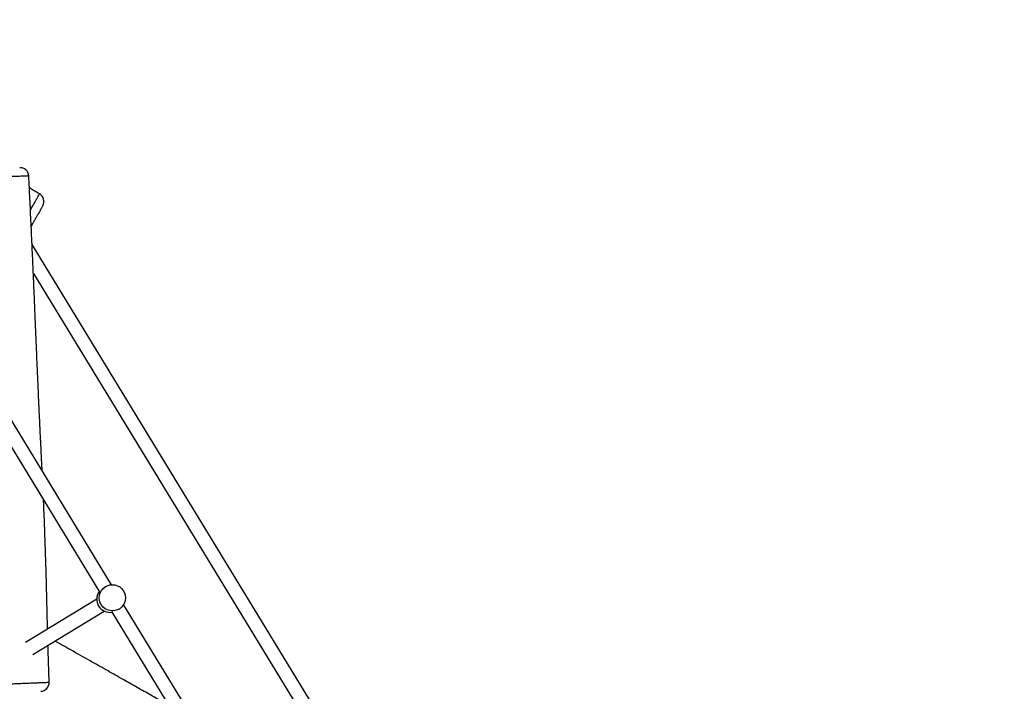
# Model space of a CAD drawing. Units: millimetres. Extents: x 15 to 205, y 5 to 292.
# Drawn here: x 84 to 90, y 159 to 163 of the extents above; entities that cross this region are included whole.
import ezdxf

# ---------------------------------------------------------------- set-up
doc = ezdxf.new("R2010")
doc.units = ezdxf.units.MM
doc.layers.add('TABELKA', color=7, linetype='Continuous', lineweight=50)
doc.styles.add('SLDTEXTSTYLE1', font='TXT', dxfattribs={"width": 0.75})
doc.dimstyles.new('SLDDIMSTYLE0', dxfattribs={"dimtxt": 3.5, "dimasz": 3.302, "dimexe": 0, "dimexo": 0.0625, "dimgap": 0.875, "dimtad": 1, "dimdec": 0, "dimlfac": 200, "dimrnd": 1e-09, "dimzin": 12, "dimdsep": 46, "dimtxsty": 'SLDTEXTSTYLE1', "dimsah": 1, "dimcen": 0.09, "dimadec": 0, "dimazin": 3, "dimtfac": 1, "dimtofl": 0, "dimtmove": 0, "dimatfit": 3, "dimfxl": 0, "dimfrac": 2, "dimtolj": 1, "dimtzin": 12, "dimarcsym": 0})

# ---------------------------------------------------------------- blocks, each defined once
blk = doc.blocks.new('_D')
at = {"layer": 'TABELKA'}
for p, q in [((72.3699, 167.0152), (72.3699, 116.8419)), ((146.5026, 148.0084), (146.5026, 116.8419)), ((146.5026, 117.8419), (72.3699, 117.8419))]:
    blk.add_line(p, q, dxfattribs=at)
for points in [[(72.3699, 117.8419), (75.6719, 117.3339), (75.6719, 118.3499)], [(146.5026, 117.8419), (143.2006, 118.3499), (143.2006, 117.3339)]]:
    blk.add_solid(points, dxfattribs=at)
at = {"layer": 'TABELKA', "insert": (104.7309, 122.3536), "char_height": 3.5, "attachment_point": 1, "style": 'SLDTEXTSTYLE1'}
blk.add_mtext('1482', dxfattribs=at)

msp = doc.modelspace()

# ---------------------------------------------------------------- linework, layer by layer
at = {"color": 7, "linetype": 'Continuous', "lineweight": 25}
for p, q in [((86.2207, 158.1447), (84.1751, 161.501)), ((84.6303, 159.5532), (83.5262, 161.3649)), ((83.4592, 161.321), (84.5634, 159.5093)), ((84.1826, 161.3351), (86.0746, 158.2308)), ((84.5956, 159.5424), (84.5937, 159.5413)), ((84.5453, 159.4708), (84.1383, 159.2228)), ((85.8033, 157.6286), (84.6992, 159.4403)), ((84.1791, 159.1539), (84.587, 159.4025)), ((84.6295, 159.4009), (85.7337, 157.5892)), ((84.6718, 159.4132), (84.6736, 159.4143))]:
    msp.add_line(p, q, dxfattribs=at)
msp.add_circle((84.6347, 159.4784), 0.075, dxfattribs=at)
for centre, radius, start, end in [((84.1064, 161.8908), 0.05, 2.8456, 92.3205), ((84.1932, 161.7476), 0.05, 330.4026, 60.3547), ((84.6203, 159.4697), 0.075, 143.2662, 211.3919), ((84.6203, 159.4697), 0.075, 211.3314, 279.457), ((84.2233, 158.9932), 0.05, 272.3204, 2.2293)]:
    msp.add_arc(centre, radius, start, end, dxfattribs=at)
at = {"color": 8, "linetype": 'Continuous', "lineweight": 25}
for points, knots in [([(84.1562, 161.8933), (84.1559, 161.8933), (84.1551, 161.8932), (84.1482, 161.893), (84.1367, 161.8925), (84.121, 161.8919), (84.1013, 161.8911), (84.0786, 161.8901), (84.053, 161.8891), (84.0285, 161.8881), (84.0059, 161.8872), (83.9927, 161.8867), (83.986, 161.8864)], [0, 0, 0, 0, 0.097296, 0.206374, 0.312449, 0.421603, 0.527627, 0.636723, 0.742717, 0.851783, 0.92539, 1, 1, 1, 1]), ([(84.1658, 161.6993), (84.1682, 161.7035), (84.1749, 161.7153), (84.185, 161.733), (84.1955, 161.7516), (84.2043, 161.7671), (84.2111, 161.7791), (84.2157, 161.7872), (84.2178, 161.7908), (84.2178, 161.7908), (84.2178, 161.7908)], [0, 0, 0, 0, 0.077033, 0.217785, 0.362624, 0.503297, 0.648047, 0.788684, 0.933397, 1, 1, 1, 1]), ([(83.934, 158.9814), (83.9342, 158.9814), (83.9347, 158.9814), (83.9412, 158.9817), (83.9521, 158.9821), (83.9676, 158.9827), (83.9868, 158.9835), (84.0094, 158.9844), (84.0345, 158.9855), (84.0618, 158.9866), (84.0872, 158.9876), (84.1101, 158.9885), (84.1232, 158.989), (84.1297, 158.9893)], [0, 0, 0, 0, 0.082714, 0.179112, 0.278306, 0.37477, 0.474035, 0.570445, 0.669649, 0.766035, 0.865214, 0.932151, 1, 1, 1, 1]), ([(84.1297, 158.9893), (84.1356, 158.9896), (84.1507, 158.9902), (84.1743, 158.9911), (84.1993, 158.9921), (84.2217, 158.993), (84.2406, 158.9938), (84.2558, 158.9944), (84.2664, 158.9949), (84.2725, 158.9951), (84.2728, 158.9951), (84.2729, 158.9951)], [0, 0, 0, 0, 0.074192, 0.191531, 0.312274, 0.429586, 0.550299, 0.667591, 0.788284, 0.905656, 1, 1, 1, 1])]:
    msp.add_open_spline(points, degree=3, knots=knots, dxfattribs=at)
at = {"color": 7, "linetype": 'Continuous', "lineweight": 25}
for points, knots in [([(84.2329, 160.2052), (84.2327, 160.2104), (84.2319, 160.2275), (84.2305, 160.2552), (84.2289, 160.2873), (84.2275, 160.3153), (84.2264, 160.3393), (84.2254, 160.3594), (84.2246, 160.3756), (84.2239, 160.3892), (84.2232, 160.4031), (84.2224, 160.42), (84.2214, 160.4415), (84.2201, 160.4675), (84.2185, 160.5004), (84.2167, 160.5405), (84.2145, 160.5872), (84.2122, 160.6375), (84.2099, 160.6909), (84.2074, 160.7472), (84.2046, 160.8123), (84.2015, 160.8868), (84.198, 160.9714), (84.1943, 161.0608), (84.1903, 161.155), (84.1861, 161.254), (84.1813, 161.3645), (84.1758, 161.487), (84.1695, 161.6223), (84.163, 161.7585), (84.1585, 161.8495), (84.1564, 161.8933)], [0, 0, 0, 0, 0.009108, 0.030393, 0.049382, 0.066072, 0.080173, 0.092076, 0.101723, 0.108932, 0.116353, 0.12636, 0.139061, 0.154458, 0.172549, 0.197599, 0.225667, 0.255508, 0.287108, 0.320469, 0.35559, 0.402833, 0.452924, 0.505864, 0.561655, 0.620301, 0.681805, 0.757964, 0.838102, 0.922219, 1, 1, 1, 1]), ([(84.2179, 161.7911), (84.2029, 161.7996), (84.1834, 161.8107), (84.1641, 161.8219), (84.1598, 161.8244)], [0, 0, 0, 0, 0.775724, 1, 1, 1, 1]), ([(84.2363, 161.7223), (84.2364, 161.7225), (84.2367, 161.723), (84.2351, 161.7201), (84.2319, 161.7146), (84.2271, 161.7061), (84.2209, 161.6952), (84.2134, 161.682), (84.205, 161.6672), (84.1957, 161.6509), (84.186, 161.6337), (84.1774, 161.6185), (84.1722, 161.6094), (84.1703, 161.606)], [0, 0, 0, 0, 0.044957, 0.144666, 0.244375, 0.34412, 0.443865, 0.54365, 0.643435, 0.74315, 0.842864, 0.942576, 1, 1, 1, 1]), ([(84.2639, 159.2993), (84.2637, 159.3079), (84.2633, 159.3234), (84.2628, 159.3442), (84.2624, 159.3599), (84.2621, 159.3711), (84.2619, 159.3795), (84.2617, 159.3881), (84.2614, 159.3989), (84.2611, 159.4122), (84.2607, 159.4275), (84.2603, 159.4441), (84.2598, 159.4676), (84.259, 159.499), (84.258, 159.5393), (84.2568, 159.5852), (84.2554, 159.636), (84.2538, 159.6905), (84.252, 159.746), (84.2502, 159.8016), (84.2472, 159.8853), (84.2441, 159.9644), (84.2413, 160.0249), (84.2407, 160.0388)], [0, 0, 0, 0, 0.034971, 0.063036, 0.084288, 0.098725, 0.108274, 0.118573, 0.133305, 0.152038, 0.17275, 0.195184, 0.219339, 0.268094, 0.322634, 0.382957, 0.454003, 0.528909, 0.603972, 0.679174, 0.754515, 0.943487, 1, 1, 1, 1]), ([(84.9573, 158.8631), (84.9445, 158.8703), (84.9072, 158.8915), (84.8439, 158.9273), (84.7661, 158.9714), (84.684, 159.0179), (84.5978, 159.0666), (84.5014, 159.121), (84.4036, 159.176), (84.3358, 159.214), (84.3055, 159.2309)], [0, 0, 0, 0, 0.058783, 0.171887, 0.291424, 0.417399, 0.54982, 0.688693, 0.860659, 1, 1, 1, 1]), ([(84.2733, 158.9951), (84.2727, 159.0125), (84.2712, 159.0507), (84.2692, 159.1077), (84.2676, 159.161), (84.2667, 159.1934), (84.2663, 159.2071)], [0, 0, 0, 0, 0.245263, 0.541478, 0.806651, 1, 1, 1, 1])]:
    msp.add_open_spline(points, degree=3, knots=knots, dxfattribs=at)

# ---------------------------------------------------------------- dimensions: what is measured, and where the dimension line sits
at = {"layer": 'TABELKA'}
dim = msp.add_linear_dim(base=(72.3699, 117.8419), p1=(146.5026, 149.0084), p2=(72.3699, 168.0152), dimstyle='SLDDIMSTYLE0', dxfattribs=at)
dim.commit()
dim.dimension.update_dxf_attribs({"geometry": '_D', "text_midpoint": (109.9031, 117.8419), "dimtype": 160})

doc.saveas('drawing.dxf')
